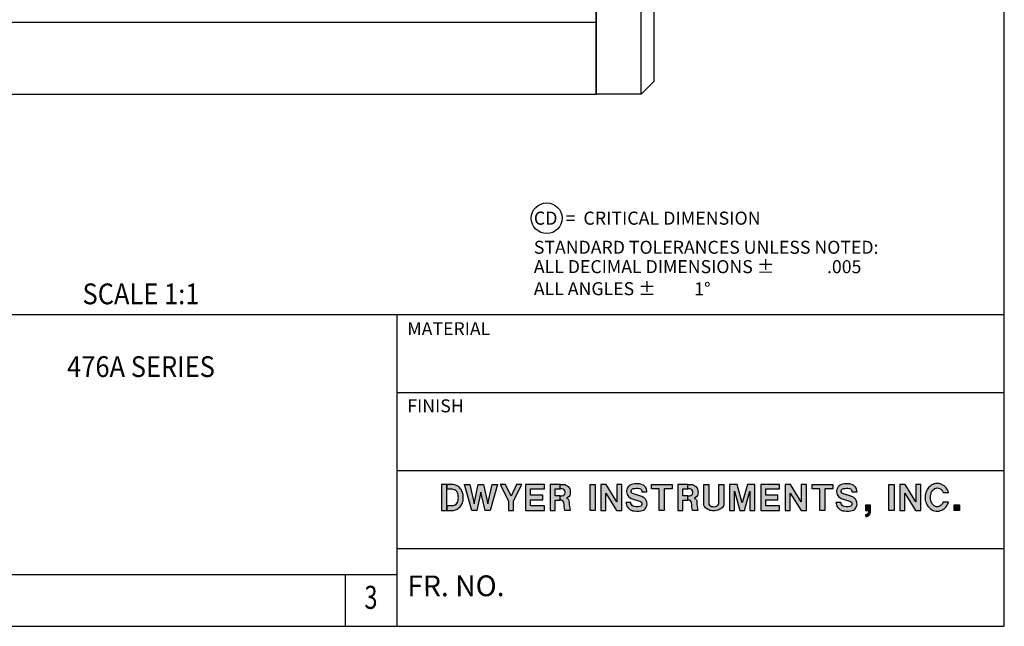
# Model space of a CAD drawing. Extents: x 0 to 23.9, y -0.1 to 24.9.
# Drawn here: x 5.5 to 10.2, y 0 to 2.9 of the extents above; entities that cross this region are included whole.
import ezdxf
from ezdxf.enums import TextEntityAlignment as Align

# ---------------------------------------------------------------- set-up
doc = ezdxf.new("R2010")
doc.units = 0
doc.header["$LTSCALE"] = 0.25
doc.header["$MEASUREMENT"] = 0
for name, color, linetype in [('FORMAT', 8, 'CONTINUOUS'), ('FORMATTEXT', 7, 'CONTINUOUS'), ('PART', 3, 'CONTINUOUS')]:
    doc.layers.add(name, color=color, linetype=linetype)
doc.styles.add('ROMANS', font='romans.shx', dxfattribs={"width": 0.75})
doc.styles.add('STYLE1', font='romans.shx', dxfattribs={"width": 0.75, "height": 0.225})
doc.styles.add('STYLE2', font='romans.shx', dxfattribs={"height": 0.1})
doc.styles.add('STYLE4', font='romans.shx', dxfattribs={"height": 0.0625})

# ---------------------------------------------------------------- blocks, each defined once
blk = doc.blocks.new('DWYERA')
at = {"layer": 'FORMAT'}
h = blk.add_hatch(color=256, dxfattribs=at)
h.paths.add_polyline_path([(7.5546, 0.5577), (7.5546, 0.6827), (7.5304, 0.6827), (7.5304, 0.5577)])
h.paths.add_polyline_path([(7.5546, 0.5577), (7.5813, 0.5577), (7.5863, 0.5581), (7.5914, 0.559), (7.5964, 0.5603), (7.6013, 0.5623), (7.6059, 0.5645), (7.6105, 0.5675), (7.615, 0.571), (7.6191, 0.575), (7.6229, 0.5797), (7.6261, 0.5848), (7.6286, 0.5897), (7.6305, 0.5947), (7.6322, 0.6003), (7.6333, 0.6056), (7.6343, 0.6112), (7.6346, 0.6163), (7.6348, 0.622), (7.6344, 0.6279), (7.6336, 0.6339), (7.6324, 0.6394), (7.6308, 0.6451), (7.6284, 0.6509), (7.6257, 0.6566), (7.6216, 0.6624), (7.6178, 0.6668), (7.613, 0.6711), (7.6083, 0.6745), (7.6027, 0.6775), (7.5973, 0.6798), (7.5915, 0.6814), (7.5857, 0.6824), (7.5813, 0.6827), (7.5546, 0.6827), (7.5546, 0.6609), (7.5796, 0.6609), (7.5848, 0.6605), (7.59, 0.659), (7.5951, 0.6562), (7.5997, 0.6525), (7.6031, 0.6481), (7.6059, 0.6426), (7.6076, 0.6364), (7.6084, 0.6311), (7.609, 0.6245), (7.6092, 0.6183), (7.6088, 0.6115), (7.6077, 0.6051), (7.6061, 0.5985), (7.604, 0.5936), (7.6006, 0.5891), (7.5966, 0.5851), (7.5918, 0.5822), (7.5856, 0.5802), (7.5796, 0.5796), (7.5546, 0.5796)])
for points in [[(7.6664, 0.6827), (7.6873, 0.5893), (7.707, 0.6827), (7.7325, 0.6827), (7.7523, 0.5893), (7.7732, 0.6827), (7.7987, 0.6827), (7.7635, 0.5577), (7.7392, 0.5577), (7.7198, 0.6451), (7.7004, 0.5577), (7.6761, 0.5577), (7.6409, 0.6827)], [(7.8117, 0.6827), (7.8523, 0.6038), (7.8523, 0.5577), (7.8766, 0.5577), (7.8766, 0.6038), (7.9172, 0.6827), (7.8905, 0.6827), (7.8644, 0.6257), (7.8384, 0.6827)], [(8.0254, 0.5796), (7.9586, 0.5796), (7.9586, 0.6093), (8.0169, 0.6093), (8.0169, 0.6311), (7.9586, 0.6311), (7.9586, 0.6609), (8.0254, 0.6609), (8.0254, 0.6827), (7.9343, 0.6827), (7.9343, 0.5577), (8.0254, 0.5577)], [(8.2449, 0.5577), (8.2449, 0.6827), (8.2692, 0.6827), (8.2692, 0.5577)], [(8.321, 0.5577), (8.321, 0.6409), (8.3726, 0.5577), (8.3981, 0.5577), (8.3981, 0.6827), (8.3739, 0.6827), (8.3739, 0.5996), (8.3222, 0.6827), (8.2967, 0.6827), (8.2967, 0.5577)], [(8.4173, 0.5965), (8.4182, 0.5904), (8.4199, 0.5839), (8.4227, 0.5777), (8.4269, 0.5717), (8.4319, 0.5662), (8.4373, 0.5623), (8.4437, 0.5588), (8.4499, 0.5565), (8.457, 0.5552), (8.4681, 0.5548), (8.4804, 0.5548), (8.4899, 0.5554), (8.4965, 0.5571), (8.5018, 0.5592), (8.5066, 0.5626), (8.5106, 0.5661), (8.514, 0.5705), (8.5171, 0.5762), (8.5188, 0.5821), (8.5194, 0.5883), (8.5192, 0.5948), (8.518, 0.6007), (8.5159, 0.6062), (8.5127, 0.6115), (8.509, 0.6157), (8.5045, 0.6194), (8.4999, 0.6222), (8.4948, 0.6244), (8.4497, 0.6385), (8.4455, 0.6422), (8.4433, 0.6469), (8.4428, 0.652), (8.4447, 0.6573), (8.4488, 0.661), (8.4545, 0.663), (8.4613, 0.6639), (8.4683, 0.6642), (8.4755, 0.6642), (8.4824, 0.6632), (8.4884, 0.661), (8.4929, 0.6569), (8.4947, 0.6524), (8.495, 0.6475), (8.5193, 0.6475), (8.5189, 0.6536), (8.5175, 0.6598), (8.5149, 0.6654), (8.5115, 0.6703), (8.507, 0.6749), (8.5023, 0.6786), (8.4967, 0.6814), (8.4903, 0.6837), (8.4831, 0.6851), (8.4757, 0.686), (8.4674, 0.6862), (8.4597, 0.6855), (8.4511, 0.684), (8.4444, 0.6822), (8.4382, 0.6795), (8.4329, 0.6758), (8.4284, 0.6709), (8.4246, 0.6652), (8.4222, 0.659), (8.4209, 0.6527), (8.4208, 0.6464), (8.4218, 0.6403), (8.4236, 0.6343), (8.4265, 0.6291), (8.4307, 0.6241), (8.4362, 0.6196), (8.4432, 0.6158), (8.4877, 0.6007), (8.4922, 0.597), (8.4945, 0.5922), (8.495, 0.5862), (8.4929, 0.5812), (8.4889, 0.5775), (8.4833, 0.5759), (8.4749, 0.5755), (8.4669, 0.5757), (8.4582, 0.576), (8.4522, 0.5778), (8.4474, 0.5815), (8.4443, 0.5858), (8.4422, 0.5907), (8.4416, 0.5965)], [(8.5784, 0.5577), (8.5784, 0.6609), (8.5408, 0.6609), (8.5408, 0.6827), (8.6403, 0.6827), (8.6403, 0.6609), (8.6027, 0.6609), (8.6027, 0.5577)], [(8.8165, 0.6827), (8.8165, 0.5929), (8.8177, 0.5872), (8.8208, 0.5824), (8.8249, 0.5794), (8.8303, 0.5772), (8.8362, 0.5761), (8.8426, 0.5757), (8.849, 0.5766), (8.8543, 0.5785), (8.8591, 0.581), (8.8626, 0.5846), (8.8647, 0.589), (8.8651, 0.5948), (8.8651, 0.6827), (8.8894, 0.6827), (8.8894, 0.5908), (8.8888, 0.5849), (8.8871, 0.5794), (8.8843, 0.5743), (8.8807, 0.5701), (8.8759, 0.5664), (8.8707, 0.5633), (8.8657, 0.5608), (8.8598, 0.5586), (8.8536, 0.5569), (8.8472, 0.5562), (8.8412, 0.5556), (8.8354, 0.5561), (8.8288, 0.5566), (8.8227, 0.5581), (8.817, 0.5605), (8.8108, 0.5632), (8.8053, 0.5664), (8.8009, 0.5702), (8.7973, 0.5746), (8.7949, 0.5788), (8.7931, 0.5841), (8.7923, 0.5908), (8.7923, 0.6827)], [(8.941, 0.5577), (8.941, 0.6496), (8.9668, 0.5577), (8.9893, 0.5577), (9.0151, 0.6496), (9.0151, 0.5577), (9.0393, 0.5577), (9.0393, 0.6827), (9.0029, 0.6827), (8.9781, 0.5941), (8.9532, 0.6827), (8.9168, 0.6827), (8.9168, 0.5577)], [(9.1578, 0.5796), (9.091, 0.5796), (9.091, 0.6093), (9.1493, 0.6093), (9.1493, 0.6311), (9.091, 0.6311), (9.091, 0.6609), (9.1578, 0.6609), (9.1578, 0.6827), (9.0668, 0.6827), (9.0668, 0.5577), (9.1578, 0.5577)], [(9.2095, 0.5577), (9.2095, 0.6409), (9.2612, 0.5577), (9.2867, 0.5577), (9.2867, 0.6827), (9.2624, 0.6827), (9.2624, 0.5996), (9.2108, 0.6827), (9.1853, 0.6827), (9.1853, 0.5577)], [(9.3518, 0.5577), (9.3518, 0.6609), (9.3141, 0.6609), (9.3141, 0.6827), (9.4137, 0.6827), (9.4137, 0.6609), (9.376, 0.6609), (9.376, 0.5577)], [(9.4288, 0.5965), (9.4297, 0.5904), (9.4314, 0.5839), (9.4342, 0.5777), (9.4384, 0.5717), (9.4433, 0.5662), (9.4487, 0.5623), (9.4551, 0.5588), (9.4613, 0.5565), (9.4685, 0.5552), (9.4796, 0.5548), (9.4918, 0.5548), (9.5014, 0.5554), (9.508, 0.5571), (9.5133, 0.5592), (9.5181, 0.5626), (9.5221, 0.5661), (9.5254, 0.5705), (9.5285, 0.5762), (9.5303, 0.5821), (9.5308, 0.5883), (9.5306, 0.5948), (9.5295, 0.6007), (9.5273, 0.6062), (9.5241, 0.6115), (9.5204, 0.6157), (9.5159, 0.6194), (9.5114, 0.6222), (9.5062, 0.6244), (9.4611, 0.6385), (9.4569, 0.6422), (9.4547, 0.6469), (9.4543, 0.652), (9.4562, 0.6573), (9.4602, 0.661), (9.466, 0.663), (9.4728, 0.6639), (9.4797, 0.6642), (9.487, 0.6642), (9.4939, 0.6632), (9.4999, 0.661), (9.5044, 0.6569), (9.5062, 0.6524), (9.5064, 0.6475), (9.5307, 0.6475), (9.5304, 0.6536), (9.5289, 0.6598), (9.5264, 0.6654), (9.523, 0.6703), (9.5185, 0.6749), (9.5138, 0.6786), (9.5082, 0.6814), (9.5017, 0.6837), (9.4946, 0.6851), (9.4872, 0.686), (9.4789, 0.6862), (9.4711, 0.6855), (9.4625, 0.684), (9.4559, 0.6822), (9.4497, 0.6795), (9.4444, 0.6758), (9.4399, 0.6709), (9.4361, 0.6652), (9.4336, 0.659), (9.4324, 0.6527), (9.4322, 0.6464), (9.4333, 0.6403), (9.435, 0.6343), (9.4379, 0.6291), (9.4422, 0.6241), (9.4477, 0.6196), (9.4546, 0.6158), (9.4991, 0.6007), (9.5036, 0.597), (9.5059, 0.5922), (9.5065, 0.5862), (9.5043, 0.5812), (9.5004, 0.5775), (9.4947, 0.5759), (9.4863, 0.5755), (9.4784, 0.5757), (9.4697, 0.576), (9.4637, 0.5778), (9.4589, 0.5815), (9.4557, 0.5858), (9.4536, 0.5907), (9.453, 0.5965)], [(9.6847, 0.5577), (9.6847, 0.6827), (9.709, 0.6827), (9.709, 0.5577)], [(9.7607, 0.5577), (9.7607, 0.6409), (9.8123, 0.5577), (9.8379, 0.5577), (9.8379, 0.6827), (9.8136, 0.6827), (9.8136, 0.5996), (9.762, 0.6827), (9.7364, 0.6827), (9.7364, 0.5577)], [(9.9708, 0.6442), (9.9689, 0.6506), (9.9665, 0.6562), (9.9632, 0.6616), (9.9596, 0.6665), (9.9547, 0.6716), (9.9499, 0.6758), (9.944, 0.6797), (9.9378, 0.6827), (9.9319, 0.685), (9.9256, 0.6865), (9.9203, 0.6871), (9.9145, 0.687), (9.9083, 0.6865), (9.9025, 0.685), (9.8968, 0.6832), (9.8909, 0.6803), (9.8859, 0.6773), (9.8811, 0.6733), (9.8768, 0.6691), (9.8732, 0.6646), (9.8697, 0.6599), (9.8664, 0.654), (9.864, 0.649), (9.8617, 0.6423), (9.8603, 0.6368), (9.8591, 0.6293), (9.8584, 0.6221), (9.8586, 0.6152), (9.8595, 0.6078), (9.8609, 0.6013), (9.863, 0.5946), (9.8656, 0.5889), (9.8687, 0.5834), (9.8723, 0.5778), (9.8766, 0.5726), (9.8806, 0.5685), (9.8859, 0.5643), (9.8916, 0.5607), (9.8978, 0.5577), (9.9044, 0.5555), (9.9111, 0.5543), (9.919, 0.5538), (9.9257, 0.5548), (9.9328, 0.5566), (9.9386, 0.5587), (9.9445, 0.5614), (9.9498, 0.565), (9.9548, 0.5696), (9.9594, 0.5744), (9.9633, 0.5795), (9.9668, 0.5857), (9.9694, 0.5916), (9.9708, 0.5979), (9.9456, 0.5979), (9.9431, 0.5924), (9.9402, 0.5878), (9.9365, 0.5834), (9.9318, 0.5798), (9.9267, 0.5773), (9.9201, 0.5756), (9.9141, 0.5753), (9.9083, 0.5765), (9.903, 0.5793), (9.8984, 0.5833), (9.8943, 0.588), (9.8904, 0.5937), (9.8878, 0.5993), (9.8857, 0.6055), (9.8843, 0.6124), (9.8839, 0.6202), (9.8842, 0.6278), (9.8856, 0.6351), (9.888, 0.642), (9.891, 0.6485), (9.8949, 0.6542), (9.8995, 0.6588), (9.905, 0.6625), (9.9111, 0.6649), (9.917, 0.6657), (9.9232, 0.6648), (9.9286, 0.6628), (9.9341, 0.6593), (9.939, 0.6552), (9.9426, 0.6497), (9.9451, 0.6442)], [(9.5708, 0.5832), (9.5708, 0.5577), (9.585, 0.5575), (9.5853, 0.5523), (9.5847, 0.5468), (9.5821, 0.5421), (9.5772, 0.5385), (9.5712, 0.5366), (9.5736, 0.5275), (9.5798, 0.5289), (9.5857, 0.5321), (9.5904, 0.537), (9.5939, 0.5432), (9.5956, 0.55), (9.5963, 0.5577), (9.5963, 0.5832)], [(9.9984, 0.5577), (9.9984, 0.584), (10.0246, 0.584), (10.0246, 0.5577)]]:
    blk.add_hatch(color=256, dxfattribs=at).paths.add_polyline_path(points)
h = blk.add_hatch(color=256, dxfattribs=at)
h.paths.add_polyline_path([(8.1232, 0.5577), (8.1215, 0.5668), (8.1205, 0.5763), (8.1199, 0.5852), (8.1192, 0.594), (8.1175, 0.5993), (8.1143, 0.6037), (8.1083, 0.6069), (8.1014, 0.6075), (8.1014, 0.6281), (8.1093, 0.6281), (8.1153, 0.629), (8.12, 0.632), (8.1235, 0.6362), (8.1255, 0.6416), (8.1256, 0.6466), (8.1239, 0.6523), (8.1204, 0.6565), (8.1155, 0.6597), (8.1093, 0.6609), (8.1014, 0.6609), (8.1014, 0.6827), (8.117, 0.6827), (8.1235, 0.6818), (8.1295, 0.6798), (8.1349, 0.6767), (8.1397, 0.6728), (8.1442, 0.6672), (8.1473, 0.6617), (8.1492, 0.655), (8.15, 0.6492), (8.1501, 0.6431), (8.1496, 0.6363), (8.1475, 0.6302), (8.1437, 0.625), (8.1382, 0.6199), (8.1318, 0.617), (8.1375, 0.614), (8.1412, 0.6096), (8.1436, 0.6035), (8.1444, 0.5969), (8.145, 0.586), (8.1458, 0.5773), (8.1475, 0.5669), (8.15, 0.5577)])
h.paths.add_polyline_path([(8.0771, 0.5577), (8.0771, 0.6075), (8.1014, 0.6075), (8.1014, 0.6281), (8.0771, 0.6281), (8.0771, 0.6609), (8.1014, 0.6609), (8.1014, 0.6827), (8.0528, 0.6827), (8.0528, 0.5577)])
h = blk.add_hatch(color=256, dxfattribs=at)
h.paths.add_polyline_path([(8.7381, 0.5577), (8.7365, 0.5668), (8.7354, 0.5763), (8.7348, 0.5852), (8.7341, 0.594), (8.7324, 0.5993), (8.7292, 0.6037), (8.7233, 0.6069), (8.7163, 0.6075), (8.7163, 0.6281), (8.7242, 0.6281), (8.7302, 0.629), (8.735, 0.632), (8.7384, 0.6362), (8.7404, 0.6416), (8.7405, 0.6466), (8.7388, 0.6523), (8.7353, 0.6565), (8.7304, 0.6597), (8.7242, 0.6609), (8.7163, 0.6609), (8.7163, 0.6827), (8.7319, 0.6827), (8.7384, 0.6818), (8.7445, 0.6798), (8.7498, 0.6767), (8.7546, 0.6728), (8.7591, 0.6672), (8.7622, 0.6617), (8.7641, 0.655), (8.7649, 0.6492), (8.765, 0.6431), (8.7645, 0.6363), (8.7624, 0.6302), (8.7586, 0.625), (8.7531, 0.6199), (8.7467, 0.617), (8.7525, 0.614), (8.7561, 0.6096), (8.7585, 0.6035), (8.7594, 0.5969), (8.7599, 0.586), (8.7607, 0.5773), (8.7625, 0.5669), (8.7649, 0.5577)])
h.paths.add_polyline_path([(8.692, 0.5577), (8.692, 0.6075), (8.7163, 0.6075), (8.7163, 0.6281), (8.692, 0.6281), (8.692, 0.6609), (8.7163, 0.6609), (8.7163, 0.6827), (8.6678, 0.6827), (8.6678, 0.5577)])
for p, q in [((10.24, 0), (10.24, 7.9375)), ((0, 1.5), (10.24, 1.5)), ((7.315, 1.5), (7.315, 0)), ((7.315, 1.125), (10.24, 1.125)), ((7.315, 0.75), (10.24, 0.75)), ((7.315, 0.375), (10.24, 0.375)), ((0, 0.25), (7.315, 0.25)), ((7.065, 0.25), (7.065, 0)), ((0, 0), (10.24, 0))]:
    blk.add_line(p, q, dxfattribs=at)
at = {"layer": 'FORMAT', "color": 252}
for points in [[(7.5546, 0.5577), (7.5546, 0.6827), (7.5304, 0.6827), (7.5304, 0.5577), (7.5546, 0.5577)], [(7.5546, 0.5577), (7.5813, 0.5577), (7.5863, 0.5581), (7.5914, 0.559), (7.5964, 0.5603), (7.6013, 0.5623), (7.6059, 0.5645), (7.6105, 0.5675), (7.615, 0.571), (7.6191, 0.575), (7.6229, 0.5797), (7.6261, 0.5848), (7.6286, 0.5897), (7.6305, 0.5947), (7.6322, 0.6003), (7.6333, 0.6056), (7.6343, 0.6112), (7.6346, 0.6163), (7.6348, 0.622), (7.6344, 0.6279), (7.6336, 0.6339), (7.6324, 0.6394), (7.6308, 0.6451), (7.6284, 0.6509), (7.6257, 0.6566), (7.6216, 0.6624), (7.6178, 0.6668), (7.613, 0.6711), (7.6083, 0.6745), (7.6027, 0.6775), (7.5973, 0.6798), (7.5915, 0.6814), (7.5857, 0.6824), (7.5813, 0.6827), (7.5546, 0.6827), (7.5546, 0.6609), (7.5796, 0.6609), (7.5848, 0.6605), (7.59, 0.659), (7.5951, 0.6562), (7.5997, 0.6525), (7.6031, 0.6481), (7.6059, 0.6426), (7.6076, 0.6364), (7.6084, 0.6311), (7.609, 0.6245), (7.6092, 0.6183), (7.6088, 0.6115), (7.6077, 0.6051), (7.6061, 0.5985), (7.604, 0.5936), (7.6006, 0.5891), (7.5966, 0.5851), (7.5918, 0.5822), (7.5856, 0.5802), (7.5796, 0.5796), (7.5546, 0.5796), (7.5546, 0.5577)], [(7.6664, 0.6827), (7.6873, 0.5893), (7.707, 0.6827), (7.7325, 0.6827), (7.7523, 0.5893), (7.7732, 0.6827), (7.7987, 0.6827), (7.7635, 0.5577), (7.7392, 0.5577), (7.7198, 0.6451), (7.7004, 0.5577), (7.6761, 0.5577), (7.6409, 0.6827), (7.6664, 0.6827)], [(7.8117, 0.6827), (7.8523, 0.6038), (7.8523, 0.5577), (7.8766, 0.5577), (7.8766, 0.6038), (7.9172, 0.6827), (7.8905, 0.6827), (7.8644, 0.6257), (7.8384, 0.6827), (7.8117, 0.6827)], [(8.0254, 0.5796), (7.9586, 0.5796), (7.9586, 0.6093), (8.0169, 0.6093), (8.0169, 0.6311), (7.9586, 0.6311), (7.9586, 0.6609), (8.0254, 0.6609), (8.0254, 0.6827), (7.9343, 0.6827), (7.9343, 0.5577), (8.0254, 0.5577), (8.0254, 0.5796)], [(8.0771, 0.5577), (8.0771, 0.6075), (8.1014, 0.6075), (8.1014, 0.6281), (8.0771, 0.6281), (8.0771, 0.6609), (8.1014, 0.6609), (8.1014, 0.6827), (8.0528, 0.6827), (8.0528, 0.5577), (8.0771, 0.5577)], [(8.1232, 0.5577), (8.1215, 0.5668), (8.1205, 0.5763), (8.1199, 0.5852), (8.1192, 0.594), (8.1175, 0.5993), (8.1143, 0.6037), (8.1083, 0.6069), (8.1014, 0.6075), (8.1014, 0.6281), (8.1093, 0.6281), (8.1153, 0.629), (8.12, 0.632), (8.1235, 0.6362), (8.1255, 0.6416), (8.1256, 0.6466), (8.1239, 0.6523), (8.1204, 0.6565), (8.1155, 0.6597), (8.1093, 0.6609), (8.1014, 0.6609), (8.1014, 0.6827), (8.117, 0.6827), (8.1235, 0.6818), (8.1295, 0.6798), (8.1349, 0.6767), (8.1397, 0.6728), (8.1442, 0.6672), (8.1473, 0.6617), (8.1492, 0.655), (8.15, 0.6492), (8.1501, 0.6431), (8.1496, 0.6363), (8.1475, 0.6302), (8.1437, 0.625), (8.1382, 0.6199), (8.1318, 0.617), (8.1375, 0.614), (8.1412, 0.6096), (8.1436, 0.6035), (8.1444, 0.5969), (8.145, 0.586), (8.1458, 0.5773), (8.1475, 0.5669), (8.15, 0.5577), (8.1232, 0.5577)], [(8.2449, 0.5577), (8.2449, 0.6827), (8.2692, 0.6827), (8.2692, 0.5577), (8.2449, 0.5577)], [(8.321, 0.5577), (8.321, 0.6409), (8.3726, 0.5577), (8.3981, 0.5577), (8.3981, 0.6827), (8.3739, 0.6827), (8.3739, 0.5996), (8.3222, 0.6827), (8.2967, 0.6827), (8.2967, 0.5577), (8.321, 0.5577)], [(8.4173, 0.5965), (8.4182, 0.5904), (8.4199, 0.5839), (8.4227, 0.5777), (8.4269, 0.5717), (8.4319, 0.5662), (8.4373, 0.5623), (8.4437, 0.5588), (8.4499, 0.5565), (8.457, 0.5552), (8.4681, 0.5548), (8.4804, 0.5548), (8.4899, 0.5554), (8.4965, 0.5571), (8.5018, 0.5592), (8.5066, 0.5626), (8.5106, 0.5661), (8.514, 0.5705), (8.5171, 0.5762), (8.5188, 0.5821), (8.5194, 0.5883), (8.5192, 0.5948), (8.518, 0.6007), (8.5159, 0.6062), (8.5127, 0.6115), (8.509, 0.6157), (8.5045, 0.6194), (8.4999, 0.6222), (8.4948, 0.6244), (8.4497, 0.6385), (8.4455, 0.6422), (8.4433, 0.6469), (8.4428, 0.652), (8.4447, 0.6573), (8.4488, 0.661), (8.4545, 0.663), (8.4613, 0.6639), (8.4683, 0.6642), (8.4755, 0.6642), (8.4824, 0.6632), (8.4884, 0.661), (8.4929, 0.6569), (8.4947, 0.6524), (8.495, 0.6475), (8.5193, 0.6475), (8.5189, 0.6536), (8.5175, 0.6598), (8.5149, 0.6654), (8.5115, 0.6703), (8.507, 0.6749), (8.5023, 0.6786), (8.4967, 0.6814), (8.4903, 0.6837), (8.4831, 0.6851), (8.4757, 0.686), (8.4674, 0.6862), (8.4597, 0.6855), (8.4511, 0.684), (8.4444, 0.6822), (8.4382, 0.6795), (8.4329, 0.6758), (8.4284, 0.6709), (8.4246, 0.6652), (8.4222, 0.659), (8.4209, 0.6527), (8.4208, 0.6464), (8.4218, 0.6403), (8.4236, 0.6343), (8.4265, 0.6291), (8.4307, 0.6241), (8.4362, 0.6196), (8.4432, 0.6158), (8.4877, 0.6007), (8.4922, 0.597), (8.4945, 0.5922), (8.495, 0.5862), (8.4929, 0.5812), (8.4889, 0.5775), (8.4833, 0.5759), (8.4749, 0.5755), (8.4669, 0.5757), (8.4582, 0.576), (8.4522, 0.5778), (8.4474, 0.5815), (8.4443, 0.5858), (8.4422, 0.5907), (8.4416, 0.5965), (8.4173, 0.5965)], [(8.5784, 0.5577), (8.5784, 0.6609), (8.5408, 0.6609), (8.5408, 0.6827), (8.6403, 0.6827), (8.6403, 0.6609), (8.6027, 0.6609), (8.6027, 0.5577), (8.5784, 0.5577)], [(8.692, 0.5577), (8.692, 0.6075), (8.7163, 0.6075), (8.7163, 0.6281), (8.692, 0.6281), (8.692, 0.6609), (8.7163, 0.6609), (8.7163, 0.6827), (8.6678, 0.6827), (8.6678, 0.5577), (8.692, 0.5577)], [(8.7381, 0.5577), (8.7365, 0.5668), (8.7354, 0.5763), (8.7348, 0.5852), (8.7341, 0.594), (8.7324, 0.5993), (8.7292, 0.6037), (8.7233, 0.6069), (8.7163, 0.6075), (8.7163, 0.6281), (8.7242, 0.6281), (8.7302, 0.629), (8.735, 0.632), (8.7384, 0.6362), (8.7404, 0.6416), (8.7405, 0.6466), (8.7388, 0.6523), (8.7353, 0.6565), (8.7304, 0.6597), (8.7242, 0.6609), (8.7163, 0.6609), (8.7163, 0.6827), (8.7319, 0.6827), (8.7384, 0.6818), (8.7445, 0.6798), (8.7498, 0.6767), (8.7546, 0.6728), (8.7591, 0.6672), (8.7622, 0.6617), (8.7641, 0.655), (8.7649, 0.6492), (8.765, 0.6431), (8.7645, 0.6363), (8.7624, 0.6302), (8.7586, 0.625), (8.7531, 0.6199), (8.7467, 0.617), (8.7525, 0.614), (8.7561, 0.6096), (8.7585, 0.6035), (8.7594, 0.5969), (8.7599, 0.586), (8.7607, 0.5773), (8.7625, 0.5669), (8.7649, 0.5577), (8.7381, 0.5577)], [(8.8165, 0.6827), (8.8165, 0.5929), (8.8177, 0.5872), (8.8208, 0.5824), (8.8249, 0.5794), (8.8303, 0.5772), (8.8362, 0.5761), (8.8426, 0.5757), (8.849, 0.5766), (8.8543, 0.5785), (8.8591, 0.581), (8.8626, 0.5846), (8.8647, 0.589), (8.8651, 0.5948), (8.8651, 0.6827), (8.8894, 0.6827), (8.8894, 0.5908), (8.8888, 0.5849), (8.8871, 0.5794), (8.8843, 0.5743), (8.8807, 0.5701), (8.8759, 0.5664), (8.8707, 0.5633), (8.8657, 0.5608), (8.8598, 0.5586), (8.8536, 0.5569), (8.8472, 0.5562), (8.8412, 0.5556), (8.8354, 0.5561), (8.8288, 0.5566), (8.8227, 0.5581), (8.817, 0.5605), (8.8108, 0.5632), (8.8053, 0.5664), (8.8009, 0.5702), (8.7973, 0.5746), (8.7949, 0.5788), (8.7931, 0.5841), (8.7923, 0.5908), (8.7923, 0.6827), (8.8165, 0.6827)], [(8.941, 0.5577), (8.941, 0.6496), (8.9668, 0.5577), (8.9893, 0.5577), (9.0151, 0.6496), (9.0151, 0.5577), (9.0393, 0.5577), (9.0393, 0.6827), (9.0029, 0.6827), (8.9781, 0.5941), (8.9532, 0.6827), (8.9168, 0.6827), (8.9168, 0.5577), (8.941, 0.5577)], [(9.1578, 0.5796), (9.091, 0.5796), (9.091, 0.6093), (9.1493, 0.6093), (9.1493, 0.6311), (9.091, 0.6311), (9.091, 0.6609), (9.1578, 0.6609), (9.1578, 0.6827), (9.0668, 0.6827), (9.0668, 0.5577), (9.1578, 0.5577), (9.1578, 0.5796)], [(9.2095, 0.5577), (9.2095, 0.6409), (9.2612, 0.5577), (9.2867, 0.5577), (9.2867, 0.6827), (9.2624, 0.6827), (9.2624, 0.5996), (9.2108, 0.6827), (9.1853, 0.6827), (9.1853, 0.5577), (9.2095, 0.5577)], [(9.3518, 0.5577), (9.3518, 0.6609), (9.3141, 0.6609), (9.3141, 0.6827), (9.4137, 0.6827), (9.4137, 0.6609), (9.376, 0.6609), (9.376, 0.5577), (9.3518, 0.5577)], [(9.4288, 0.5965), (9.4297, 0.5904), (9.4314, 0.5839), (9.4342, 0.5777), (9.4384, 0.5717), (9.4433, 0.5662), (9.4487, 0.5623), (9.4551, 0.5588), (9.4613, 0.5565), (9.4685, 0.5552), (9.4796, 0.5548), (9.4918, 0.5548), (9.5014, 0.5554), (9.508, 0.5571), (9.5133, 0.5592), (9.5181, 0.5626), (9.5221, 0.5661), (9.5254, 0.5705), (9.5285, 0.5762), (9.5303, 0.5821), (9.5308, 0.5883), (9.5306, 0.5948), (9.5295, 0.6007), (9.5273, 0.6062), (9.5241, 0.6115), (9.5204, 0.6157), (9.5159, 0.6194), (9.5114, 0.6222), (9.5062, 0.6244), (9.4611, 0.6385), (9.4569, 0.6422), (9.4547, 0.6469), (9.4543, 0.652), (9.4562, 0.6573), (9.4602, 0.661), (9.466, 0.663), (9.4728, 0.6639), (9.4797, 0.6642), (9.487, 0.6642), (9.4939, 0.6632), (9.4999, 0.661), (9.5044, 0.6569), (9.5062, 0.6524), (9.5064, 0.6475), (9.5307, 0.6475), (9.5304, 0.6536), (9.5289, 0.6598), (9.5264, 0.6654), (9.523, 0.6703), (9.5185, 0.6749), (9.5138, 0.6786), (9.5082, 0.6814), (9.5017, 0.6837), (9.4946, 0.6851), (9.4872, 0.686), (9.4789, 0.6862), (9.4711, 0.6855), (9.4625, 0.684), (9.4559, 0.6822), (9.4497, 0.6795), (9.4444, 0.6758), (9.4399, 0.6709), (9.4361, 0.6652), (9.4336, 0.659), (9.4324, 0.6527), (9.4322, 0.6464), (9.4333, 0.6403), (9.435, 0.6343), (9.4379, 0.6291), (9.4422, 0.6241), (9.4477, 0.6196), (9.4546, 0.6158), (9.4991, 0.6007), (9.5036, 0.597), (9.5059, 0.5922), (9.5065, 0.5862), (9.5043, 0.5812), (9.5004, 0.5775), (9.4947, 0.5759), (9.4863, 0.5755), (9.4784, 0.5757), (9.4697, 0.576), (9.4637, 0.5778), (9.4589, 0.5815), (9.4557, 0.5858), (9.4536, 0.5907), (9.453, 0.5965), (9.4288, 0.5965)], [(9.6847, 0.5577), (9.6847, 0.6827), (9.709, 0.6827), (9.709, 0.5577), (9.6847, 0.5577)], [(9.7607, 0.5577), (9.7607, 0.6409), (9.8123, 0.5577), (9.8379, 0.5577), (9.8379, 0.6827), (9.8136, 0.6827), (9.8136, 0.5996), (9.762, 0.6827), (9.7364, 0.6827), (9.7364, 0.5577), (9.7607, 0.5577)], [(9.9708, 0.6442), (9.9689, 0.6506), (9.9665, 0.6562), (9.9632, 0.6616), (9.9596, 0.6665), (9.9547, 0.6716), (9.9499, 0.6758), (9.944, 0.6797), (9.9378, 0.6827), (9.9319, 0.685), (9.9256, 0.6865), (9.9203, 0.6871), (9.9145, 0.687), (9.9083, 0.6865), (9.9025, 0.685), (9.8968, 0.6832), (9.8909, 0.6803), (9.8859, 0.6773), (9.8811, 0.6733), (9.8768, 0.6691), (9.8732, 0.6646), (9.8697, 0.6599), (9.8664, 0.654), (9.864, 0.649), (9.8617, 0.6423), (9.8603, 0.6368), (9.8591, 0.6293), (9.8584, 0.6221), (9.8586, 0.6152), (9.8595, 0.6078), (9.8609, 0.6013), (9.863, 0.5946), (9.8656, 0.5889), (9.8687, 0.5834), (9.8723, 0.5778), (9.8766, 0.5726), (9.8806, 0.5685), (9.8859, 0.5643), (9.8916, 0.5607), (9.8978, 0.5577), (9.9044, 0.5555), (9.9111, 0.5543), (9.919, 0.5538), (9.9257, 0.5548), (9.9328, 0.5566), (9.9386, 0.5587), (9.9445, 0.5614), (9.9498, 0.565), (9.9548, 0.5696), (9.9594, 0.5744), (9.9633, 0.5795), (9.9668, 0.5857), (9.9694, 0.5916), (9.9708, 0.5979), (9.9456, 0.5979), (9.9431, 0.5924), (9.9402, 0.5878), (9.9365, 0.5834), (9.9318, 0.5798), (9.9267, 0.5773), (9.9201, 0.5756), (9.9141, 0.5753), (9.9083, 0.5765), (9.903, 0.5793), (9.8984, 0.5833), (9.8943, 0.588), (9.8904, 0.5937), (9.8878, 0.5993), (9.8857, 0.6055), (9.8843, 0.6124), (9.8839, 0.6202), (9.8842, 0.6278), (9.8856, 0.6351), (9.888, 0.642), (9.891, 0.6485), (9.8949, 0.6542), (9.8995, 0.6588), (9.905, 0.6625), (9.9111, 0.6649), (9.917, 0.6657), (9.9232, 0.6648), (9.9286, 0.6628), (9.9341, 0.6593), (9.939, 0.6552), (9.9426, 0.6497), (9.9451, 0.6442), (9.9708, 0.6442)], [(9.5708, 0.5832), (9.5708, 0.5577), (9.585, 0.5575), (9.5853, 0.5523), (9.5847, 0.5468), (9.5821, 0.5421), (9.5772, 0.5385), (9.5712, 0.5366), (9.5736, 0.5275), (9.5798, 0.5289), (9.5857, 0.5321), (9.5904, 0.537), (9.5939, 0.5432), (9.5956, 0.55), (9.5963, 0.5577), (9.5963, 0.5832), (9.5708, 0.5832)], [(9.9984, 0.5577), (9.9984, 0.584), (10.0246, 0.584), (10.0246, 0.5577), (9.9984, 0.5577)]]:
    blk.add_lwpolyline(points, dxfattribs=at)
at = {"layer": 'FORMAT'}
blk.add_circle((8.0363, 1.9641), 0.0741, dxfattribs=at)
at = {"layer": 'FORMAT', "style": 'ROMANS'}
for s, height, p in [('CD  =  CRITICAL DIMENSION', 0.063, (7.9744, 1.9329)), ('STANDARD TOLERANCES UNLESS NOTED:', 0.0625, (7.9744, 1.793)), ('ALL DECIMAL DIMENSIONS %%p', 0.0625, (7.9744, 1.6998)), ('ALL ANGLES %%p', 0.0625, (7.9744, 1.5938)), ('MATERIAL', 0.0625, (7.365, 1.4013)), ('FINISH', 0.0625, (7.365, 1.0298))]:
    blk.add_text(s, height=height, dxfattribs=at).set_placement(p)
blk.add_text('FR. NO.', height=0.1, rotation=0.0875, dxfattribs=at).set_placement((7.3652, 0.1443))
at = {"layer": 'FORMAT', "style": 'ROMANS', "width": 0.75}
blk.add_text('3', height=0.1111, dxfattribs=at).set_placement((7.19, 0.125), align=Align.MIDDLE)
at = {"layer": 'FORMAT', "style": 'STYLE4', "flags": 4}
for tag, p in [('DECTOL', (9.3861, 1.6996)), ('ANGTOL', (8.7466, 1.593))]:
    blk.add_attdef(tag, p, '', height=0.0625, dxfattribs=at)
at = {"layer": 'FORMATTEXT', "style": 'ROMANS', "width": 0.9, "flags": 4}
blk.add_attdef('TOP_FR_NO', text='', height=0.1, dxfattribs=at).set_placement((10.04, 7.9666), align=Align.RIGHT)
blk.add_attdef('SIDE_FR_NO', text='', height=0.1, rotation=90, dxfattribs=at).set_placement((10.369, 7.7375), align=Align.RIGHT)
at = {"layer": 'FORMATTEXT'}
for tag, height, style, width, p in [('SCALE', 0.1, 'STYLE4', 0.9, (6.0825, 1.55)), ('RBDN', 0.1, 'STYLE2', 0.75, (0.1375, 1.325)), ('BYD', 0.07, 'STYLE4', 0.75, (3.9125, 1.39)), ('DATED', 0.07, 'STYLE4', 0.75, (3.9125, 1.28)), ('BYC', 0.07, 'STYLE4', 0.75, (3.9125, 1.14)), ('RBCN', 0.1, 'STYLE2', 0.75, (0.1375, 1.075)), ('DATEC', 0.07, 'STYLE4', 0.75, (3.9125, 1.03)), ('BYB', 0.07, 'STYLE4', 0.75, (3.9125, 0.89)), ('RBBN', 0.1, 'STYLE2', 0.75, (0.1375, 0.825)), ('DATEB', 0.07, 'STYLE4', 0.75, (3.9125, 0.78)), ('RBAN', 0.1, 'STYLE2', 0.75, (0.1375, 0.575)), ('BYA', 0.07, 'STYLE4', 0.75, (3.9125, 0.64)), ('DATEA', 0.07, 'STYLE4', 0.75, (3.9125, 0.53))]:
    blk.add_attdef(tag, text='', height=height, dxfattribs=dict(at, style=style, width=width)).set_placement(p, align=Align.CENTER)
at = {"layer": 'FORMATTEXT', "style": 'STYLE4', "width": 0.9}
blk.add_attdef('WAS_PROJ#', text='', height=0.0625, dxfattribs=at).set_placement((10.04, 1.5125), align=Align.RIGHT)
at = {"layer": 'FORMATTEXT', "style": 'STYLE4', "width": 0.75}
for tag, p in [('REVBLKDTEXTTOP', (0.3595, 1.395)), ('REVBLKDTEXTBTTM', (0.3595, 1.28)), ('REVBLKCTEXTTOP', (0.3595, 1.145)), ('REVBLKCTEXTBTTM', (0.3595, 1.03)), ('REVBLKBTEXTTOP', (0.3595, 0.895)), ('REVBLKBTEXTBTTM', (0.3595, 0.78)), ('REVBLKATEXTTOP', (0.3595, 0.645)), ('REVBLKATEXTBTTM', (0.3595, 0.53))]:
    blk.add_attdef(tag, p, '', height=0.07, dxfattribs=at)
at = {"layer": 'FORMATTEXT', "flags": 4}
for tag, style, width, p in [('MATERIALFR', 'ROMANS', 0.75, (8.7775, 1.3459)), ('DATE', 'ROMANS', 0.75, (4.5375, 1.25)), ('T1L', 'STYLE2', 0.9, (6.0825, 1.1999)), ('MATERIALDESCR', 'ROMANS', 0.75, (8.7775, 1.1745)), ('T2L', 'STYLE2', 0.9, (6.0825, 1.0439)), ('FINISHFR', 'ROMANS', 0.75, (8.7775, 0.9795)), ('DRAFTER', 'ROMANS', 0.75, (4.5375, 0.94)), ('T3L', 'STYLE2', 0.9, (6.0825, 0.8879)), ('FINISHDESCR', 'ROMANS', 0.75, (8.7775, 0.8081)), ('T4L', 'STYLE2', 0.9, (6.0825, 0.7319)), ('T5L', 'STYLE2', 0.9, (6.0825, 0.5759)), ('T6L', 'STYLE2', 0.9, (6.0825, 0.4199)), ('APPDBY', 'ROMANS', 0.75, (4.5375, 0.32))]:
    blk.add_attdef(tag, text='', height=0.1, dxfattribs=dict(at, style=style, width=width)).set_placement(p, align=Align.CENTER)
at = {"layer": 'FORMATTEXT', "style": 'STYLE1', "width": 0.625, "flags": 4}
blk.add_attdef('DWG_FR#', (7.9849, 0.0861), '', height=0.2, dxfattribs=at)

msp = doc.modelspace()

# ---------------------------------------------------------------- linework, layer by layer
at = {"layer": 'PART', "color": 7}
for p, q in [((8.2743958, 5.3787574), (8.2743958, 2.5607574)), ((8.2743958, 2.5607574), (8.2743958, 5.3787574)), ((8.4918958, 2.5607574), (8.4918958, 5.3787574)), ((8.5543958, 2.6232574), (8.5543958, 5.3162574)), ((2.9413958, 2.9072574), (8.2743958, 2.9072574)), ((8.4918958, 2.5607574), (8.5543958, 2.6232574)), ((2.9413958, 2.5607574), (8.2743958, 2.5607574)), ((8.4918958, 2.5607574), (8.2743958, 2.5607574))]:
    msp.add_line(p, q, dxfattribs=at)

# ---------------------------------------------------------------- block references
at = {"layer": 'FORMAT'}
msp.add_blockref('DWYERA', (0, 0), dxfattribs=at).add_auto_attribs({'T1L': '476A SERIES', 'SCALE': 'SCALE 1:1', 'ANGTOL': '1%%d', 'DECTOL': '.005'})

doc.saveas('drawing.dxf')
